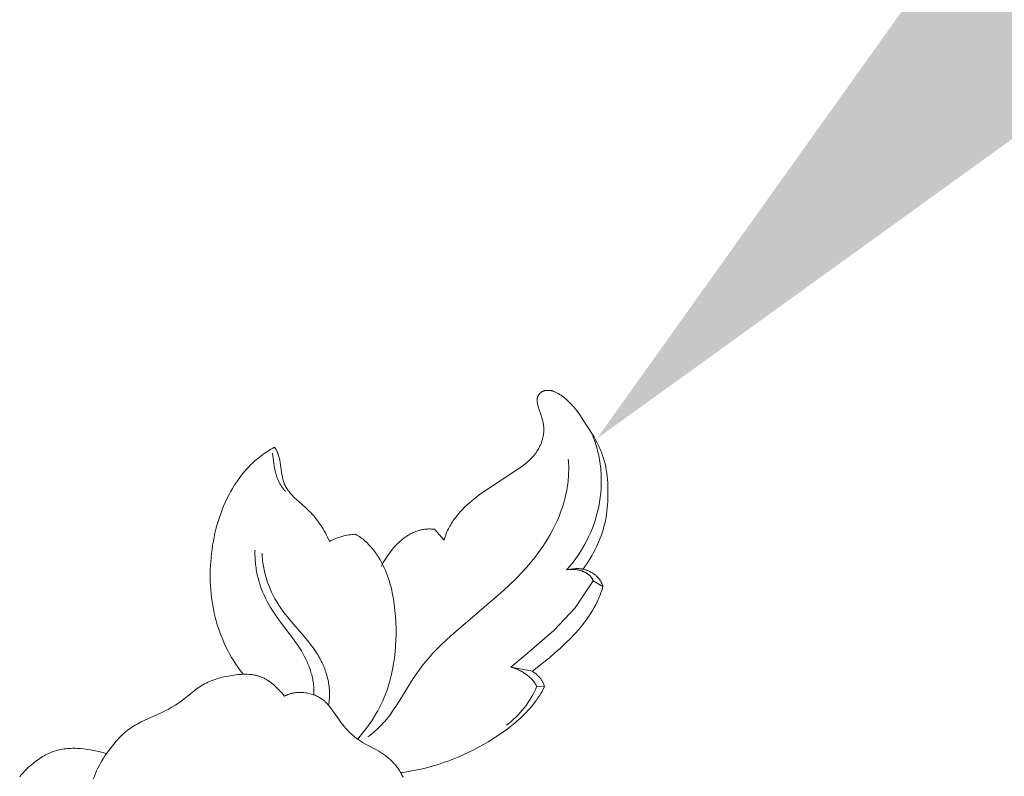
# Model space of a CAD drawing. Units: millimetres. Extents: x 5854 to 13802, y -4442 to -1149.
# Drawn here: x 7247 to 7317, y -3312 to -3258 of the extents above; entities that cross this region are included whole.
import ezdxf
from ezdxf import colors
from ezdxf.entities.mleader import LeaderData, LeaderLine
from ezdxf.math import Vec2, Vec3

# ---------------------------------------------------------------- set-up
doc = ezdxf.new("R2010")
doc.units = ezdxf.units.MM
doc.layers.get('0').update_dxf_attribs({"lineweight": 13})
doc.styles.get("Standard").update_dxf_attribs({"font": 'ARIALNI.TTF'})

# ---------------------------------------------------------------- blocks, each defined once
blk = doc.blocks.new('n9')
for points in [[(74.331, 115.678), (74.367, 115.798), (74.406, 115.916), (74.448, 116.031), (74.492, 116.144), (74.539, 116.255), (74.587, 116.363), (74.639, 116.47), (74.692, 116.574), (74.748, 116.677), (74.806, 116.778), (74.866, 116.877), (74.928, 116.974), (74.992, 117.069), (75.057, 117.163), (75.125, 117.256), (75.194, 117.347), (75.266, 117.436), (75.339, 117.525), (75.413, 117.612), (75.489, 117.697), (75.645, 117.865), (75.807, 118.028), (75.973, 118.186), (76.144, 118.339), (76.318, 118.488), (76.496, 118.634), (76.676, 118.775), (76.858, 118.913), (77.229, 119.18), (79.548, 120.704), (79.743, 120.839), (79.936, 120.979), (80.126, 121.124), (80.219, 121.199), (80.31, 121.276), (80.399, 121.356), (80.487, 121.438), (80.572, 121.522), (80.655, 121.609), (80.736, 121.699), (80.775, 121.745), (80.813, 121.792), (80.851, 121.84), (80.888, 121.888), (80.924, 121.938), (80.959, 121.988), (80.994, 122.039), (81.027, 122.091), (81.06, 122.144), (81.091, 122.198), (81.122, 122.253), (81.151, 122.308), (81.18, 122.364), (81.207, 122.421), (81.234, 122.478), (81.259, 122.536), (81.283, 122.595), (81.306, 122.654), (81.327, 122.714), (81.348, 122.775), (81.367, 122.836), (81.385, 122.897), (81.401, 122.959), (81.416, 123.021), (81.43, 123.084), (81.442, 123.147), (81.452, 123.21), (81.462, 123.273), (81.469, 123.337), (81.475, 123.401), (81.48, 123.466), (81.483, 123.53), (81.484, 123.595), (81.483, 123.659), (81.481, 123.724), (81.477, 123.789), (81.472, 123.854), (81.464, 123.919), (81.455, 123.984), (81.444, 124.049), (81.431, 124.113), (81.417, 124.178), (81.402, 124.242), (81.386, 124.307), (81.35, 124.434), (81.271, 124.685), (81.112, 125.16), (81.079, 125.272), (81.064, 125.326), (81.05, 125.38), (81.038, 125.432), (81.027, 125.484), (81.018, 125.535), (81.015, 125.559), (81.011, 125.584), (81.009, 125.608), (81.006, 125.632), (81.005, 125.656), (81.003, 125.68), (81.003, 125.703), (81.003, 125.726), (81.003, 125.748), (81.005, 125.77), (81.007, 125.792), (81.009, 125.814), (81.012, 125.835), (81.016, 125.856), (81.02, 125.877), (81.025, 125.897), (81.031, 125.917), (81.037, 125.937), (81.043, 125.956), (81.051, 125.975), (81.058, 125.994), (81.067, 126.012), (81.076, 126.03), (81.085, 126.047), (81.095, 126.064), (81.105, 126.081), (81.116, 126.097), (81.127, 126.113), (81.139, 126.129), (81.152, 126.144), (81.164, 126.159), (81.178, 126.174), (81.191, 126.188), (81.205, 126.201), (81.22, 126.215), (81.235, 126.228), (81.25, 126.24), (81.266, 126.252), (81.282, 126.264), (81.299, 126.275), (81.316, 126.286), (81.333, 126.296), (81.35, 126.306), (81.368, 126.316), (81.387, 126.325), (81.405, 126.333), (81.424, 126.342), (81.444, 126.349), (81.463, 126.357), (81.483, 126.364), (81.503, 126.37), (81.524, 126.376), (81.544, 126.382), (81.565, 126.387), (81.586, 126.391), (81.608, 126.395), (81.629, 126.399), (81.651, 126.402), (81.673, 126.405), (81.696, 126.407), (81.718, 126.408), (81.741, 126.41), (81.764, 126.41), (81.787, 126.41), (81.81, 126.41), (81.833, 126.409), (81.857, 126.408), (81.88, 126.406), (81.904, 126.404), (81.928, 126.401), (81.952, 126.397), (81.976, 126.393), (82, 126.389), (82.024, 126.384), (82.049, 126.378), (82.073, 126.372), (82.098, 126.366), (82.122, 126.359), (82.147, 126.351), (82.171, 126.343), (82.22, 126.325), (82.27, 126.306), (82.32, 126.284), (82.369, 126.261), (82.419, 126.236), (82.469, 126.21), (82.519, 126.182), (82.568, 126.152), (82.618, 126.122), (82.667, 126.089), (82.717, 126.056), (82.766, 126.021), (82.815, 125.985), (82.912, 125.91), (83.008, 125.831), (83.103, 125.749), (83.195, 125.664), (83.286, 125.577), (83.375, 125.488), (83.46, 125.399), (83.543, 125.308), (83.624, 125.217), (83.701, 125.127), (83.847, 124.945), (83.985, 124.762), (84.116, 124.579), (84.363, 124.208), (84.603, 123.832), (85.085, 123.057), (85.2, 122.857), (85.31, 122.654), (85.414, 122.448), (85.463, 122.344), (85.511, 122.239), (85.556, 122.133), (85.599, 122.027), (85.64, 121.919), (85.679, 121.811), (85.716, 121.702), (85.751, 121.593), (85.815, 121.373), (85.872, 121.151), (85.921, 120.928), (85.963, 120.703), (85.999, 120.478), (86.027, 120.253), (86.05, 120.027), (86.066, 119.801), (86.078, 119.575), (86.084, 119.348), (86.085, 119.122), (86.076, 118.667), (86.065, 118.44), (86.051, 118.212), (86.032, 117.985), (86.008, 117.758), (85.979, 117.532), (85.944, 117.307), (85.902, 117.083), (85.854, 116.86), (85.798, 116.638), (85.736, 116.419), (85.667, 116.201), (85.591, 115.986), (85.51, 115.773), (85.423, 115.562), (85.331, 115.354), (85.234, 115.148), (85.133, 114.945), (85.027, 114.745), (84.916, 114.548), (84.801, 114.352), (84.682, 114.159), (84.559, 113.968), (84.432, 113.778), (84.301, 113.59)], [(83.11, 113.544), (83.219, 113.663), (83.326, 113.784), (83.43, 113.907), (83.533, 114.032), (83.633, 114.158), (83.731, 114.287), (83.826, 114.417), (83.919, 114.548), (84.01, 114.682), (84.099, 114.817), (84.269, 115.091), (84.429, 115.371), (84.579, 115.656), (84.72, 115.947), (84.851, 116.242), (84.972, 116.541), (85.082, 116.844), (85.183, 117.151), (85.273, 117.461), (85.352, 117.773), (85.421, 118.088), (85.48, 118.405), (85.527, 118.723), (85.564, 119.043), (85.589, 119.364), (85.603, 119.685), (85.606, 119.845), (85.606, 120.006), (85.604, 120.166), (85.598, 120.327), (85.59, 120.487), (85.578, 120.647), (85.564, 120.807), (85.547, 120.966), (85.527, 121.126), (85.504, 121.284), (85.478, 121.443), (85.449, 121.6), (85.417, 121.758), (85.382, 121.915), (85.344, 122.071), (85.303, 122.226), (85.259, 122.381), (85.212, 122.535), (85.162, 122.688), (85.109, 122.84), (85.053, 122.991), (84.993, 123.142)], [(59.923, 106.074), (59.743, 106.305), (59.571, 106.54), (59.407, 106.779), (59.25, 107.021), (59.1, 107.267), (58.957, 107.516), (58.822, 107.768), (58.693, 108.023), (58.572, 108.281), (58.458, 108.542), (58.351, 108.805), (58.251, 109.071), (58.158, 109.339), (58.072, 109.61), (57.993, 109.882), (57.92, 110.157), (57.855, 110.434), (57.796, 110.712), (57.744, 110.992), (57.698, 111.274), (57.659, 111.556), (57.627, 111.841), (57.601, 112.126), (57.582, 112.412), (57.569, 112.699), (57.563, 112.987), (57.563, 113.275), (57.569, 113.564), (57.582, 113.853), (57.601, 114.143), (57.626, 114.432), (57.657, 114.722), (57.695, 115.011), (57.738, 115.3), (57.788, 115.588), (57.844, 115.876), (57.906, 116.161), (57.975, 116.446), (58.05, 116.728), (58.132, 117.008), (58.22, 117.286), (58.315, 117.561), (58.417, 117.832), (58.525, 118.101), (58.64, 118.366), (58.761, 118.627), (58.89, 118.884), (59.025, 119.136), (59.167, 119.384), (59.317, 119.626), (59.473, 119.863), (59.637, 120.094), (59.807, 120.32), (59.985, 120.539), (60.077, 120.646), (60.17, 120.752), (60.266, 120.856), (60.363, 120.958), (60.462, 121.058), (60.562, 121.157), (60.665, 121.253), (60.77, 121.348), (60.876, 121.441), (60.984, 121.532), (61.094, 121.621), (61.206, 121.708), (61.32, 121.793), (61.436, 121.875), (61.554, 121.956), (61.673, 122.034), (61.795, 122.111), (61.918, 122.185), (62.044, 122.256), (62.171, 122.326)], [(62.171, 122.326), (62.196, 122.294), (62.22, 122.261), (62.243, 122.227), (62.265, 122.193), (62.286, 122.159), (62.306, 122.124), (62.325, 122.088), (62.344, 122.052), (62.361, 122.016), (62.378, 121.978), (62.394, 121.941), (62.41, 121.903), (62.424, 121.865), (62.438, 121.826), (62.464, 121.747), (62.488, 121.667), (62.51, 121.585), (62.529, 121.503), (62.547, 121.419), (62.578, 121.249), (62.704, 120.383), (62.736, 120.213), (62.753, 120.13), (62.773, 120.048), (62.795, 119.967), (62.819, 119.887), (62.845, 119.809), (62.859, 119.77), (62.874, 119.732), (62.889, 119.695), (62.905, 119.657), (62.922, 119.62), (62.94, 119.584), (62.958, 119.548), (62.976, 119.512), (62.996, 119.477), (63.016, 119.442), (63.058, 119.374), (63.102, 119.306), (63.148, 119.24), (63.196, 119.175), (63.246, 119.112), (63.298, 119.049), (63.351, 118.987), (63.406, 118.926), (63.463, 118.866), (63.52, 118.807), (63.639, 118.691), (63.761, 118.576), (64.395, 118.015), (64.519, 117.901), (64.641, 117.784), (64.758, 117.665), (64.872, 117.543), (64.982, 117.418), (65.089, 117.291), (65.191, 117.162), (65.291, 117.029), (65.387, 116.895), (65.48, 116.758), (65.57, 116.618), (65.656, 116.477), (65.74, 116.333), (65.822, 116.187), (65.9, 116.038), (65.976, 115.888), (66.122, 115.581)], [(62.033, 121.911), (62.073, 121.548), (62.121, 121.18), (62.149, 120.996), (62.183, 120.813), (62.222, 120.631), (62.244, 120.54), (62.267, 120.451), (62.293, 120.362), (62.32, 120.274), (62.35, 120.186), (62.381, 120.1), (62.415, 120.014), (62.452, 119.929), (62.491, 119.846), (62.532, 119.764), (62.576, 119.683), (62.6, 119.643), (62.624, 119.604), (62.648, 119.564), (62.674, 119.525), (62.7, 119.487), (62.727, 119.449), (62.755, 119.411), (62.784, 119.374), (62.813, 119.337), (62.843, 119.301), (62.875, 119.265), (62.907, 119.229), (62.94, 119.194), (62.974, 119.16)], [(68.877, 101.573), (69.014, 101.676), (69.147, 101.78), (69.275, 101.887), (69.4, 101.996), (69.521, 102.106), (69.638, 102.218), (69.752, 102.332), (69.862, 102.446), (69.969, 102.563), (70.074, 102.68), (70.175, 102.799), (70.273, 102.918), (70.462, 103.159), (70.641, 103.403), (70.811, 103.647), (70.974, 103.892), (72.121, 105.746), (72.401, 106.16), (72.544, 106.361), (72.691, 106.559), (72.843, 106.755), (72.999, 106.949), (73.162, 107.143), (73.331, 107.338), (73.508, 107.533), (73.693, 107.729), (74.091, 108.13), (74.531, 108.546), (75.019, 108.982), (78.406, 111.884), (78.954, 112.389), (79.472, 112.894), (79.958, 113.4), (80.189, 113.654), (80.412, 113.909), (80.628, 114.166), (80.835, 114.424), (81.035, 114.684), (81.227, 114.946), (81.411, 115.21), (81.587, 115.478), (81.755, 115.748), (81.916, 116.021), (82.069, 116.298), (82.213, 116.579), (82.351, 116.863), (82.48, 117.152), (82.6, 117.444), (82.712, 117.739), (82.814, 118.038), (82.908, 118.339), (82.991, 118.643), (83.064, 118.95), (83.126, 119.259), (83.154, 119.414), (83.178, 119.57), (83.2, 119.726), (83.218, 119.883), (83.234, 120.04), (83.247, 120.197), (83.257, 120.355), (83.264, 120.513), (83.268, 120.671), (83.269, 120.83), (83.266, 120.988), (83.261, 121.147), (83.252, 121.307), (83.24, 121.466)], [(66.122, 115.581), (66.231, 115.639), (66.341, 115.693), (66.453, 115.743), (66.565, 115.789), (66.678, 115.832), (66.793, 115.871), (66.908, 115.907), (67.024, 115.94), (67.142, 115.969), (67.26, 115.996), (67.379, 116.019), (67.498, 116.04), (67.619, 116.057), (67.74, 116.072), (67.862, 116.085), (67.984, 116.095)], [(67.984, 116.095), (68.078, 116.039), (68.17, 115.981), (68.26, 115.921), (68.348, 115.859), (68.434, 115.795), (68.519, 115.729), (68.601, 115.661), (68.682, 115.591), (68.761, 115.519), (68.839, 115.446), (68.915, 115.37), (68.988, 115.294), (69.061, 115.215), (69.131, 115.136), (69.2, 115.054), (69.267, 114.971), (69.333, 114.887), (69.397, 114.802), (69.459, 114.715), (69.519, 114.628), (69.578, 114.539), (69.636, 114.449), (69.746, 114.266), (69.85, 114.079), (69.948, 113.889), (70.039, 113.696), (70.125, 113.502), (70.206, 113.305), (70.28, 113.106), (70.349, 112.906), (70.413, 112.704), (70.472, 112.501), (70.527, 112.297), (70.576, 112.091), (70.621, 111.884), (70.662, 111.676), (70.699, 111.468), (70.762, 111.048), (70.811, 110.626), (70.847, 110.203), (70.873, 109.779), (70.887, 109.355), (70.89, 108.931), (70.881, 108.506), (70.859, 108.082), (70.825, 107.659), (70.777, 107.236), (70.715, 106.815), (70.639, 106.394), (70.595, 106.185), (70.547, 105.976), (70.496, 105.768), (70.441, 105.562), (70.381, 105.356), (70.318, 105.152), (70.251, 104.949), (70.179, 104.747), (70.103, 104.548), (70.023, 104.35), (69.938, 104.154), (69.85, 103.96), (69.756, 103.769), (69.658, 103.58), (69.579, 103.434), (69.496, 103.29), (69.325, 103.007), (69.144, 102.728), (68.956, 102.455), (68.761, 102.185), (68.561, 101.919), (68.149, 101.397)], [(69.812, 113.78), (69.893, 113.928), (69.976, 114.074), (70.063, 114.217), (70.151, 114.358), (70.243, 114.497), (70.336, 114.633), (70.433, 114.765), (70.532, 114.895), (70.633, 115.02), (70.737, 115.143), (70.843, 115.261), (70.952, 115.375), (71.063, 115.485), (71.177, 115.59), (71.293, 115.69), (71.352, 115.739), (71.412, 115.786), (71.472, 115.832), (71.533, 115.876), (71.595, 115.919), (71.657, 115.961), (71.719, 116.001), (71.783, 116.039), (71.846, 116.077), (71.911, 116.113), (71.976, 116.147), (72.042, 116.179), (72.108, 116.211), (72.175, 116.24), (72.242, 116.268), (72.311, 116.294), (72.379, 116.318), (72.449, 116.341), (72.518, 116.362), (72.589, 116.381), (72.66, 116.399), (72.732, 116.414), (72.804, 116.428), (72.877, 116.44), (72.95, 116.45), (73.024, 116.458), (73.099, 116.464), (73.174, 116.468), (73.25, 116.47), (73.326, 116.47), (73.403, 116.467), (73.48, 116.463), (73.559, 116.457), (73.637, 116.448)], [(73.637, 116.448), (74.331, 115.678)], [(64.997, 104.579), (65.002, 104.683), (65.003, 104.787), (65.003, 104.89), (64.999, 104.994), (64.994, 105.097), (64.985, 105.2), (64.975, 105.302), (64.962, 105.404), (64.947, 105.506), (64.93, 105.608), (64.911, 105.709), (64.889, 105.81), (64.866, 105.91), (64.84, 106.01), (64.813, 106.11), (64.784, 106.209), (64.753, 106.308), (64.72, 106.406), (64.649, 106.601), (64.571, 106.794), (64.487, 106.985), (64.398, 107.174), (64.303, 107.36), (64.203, 107.543), (64.098, 107.724), (63.965, 107.942), (63.825, 108.155), (63.682, 108.366), (63.534, 108.574), (62.614, 109.796), (62.315, 110.207), (62.17, 110.415), (62.03, 110.626), (61.895, 110.84), (61.766, 111.058), (61.644, 111.281), (61.529, 111.507), (61.422, 111.737), (61.322, 111.971), (61.229, 112.208), (61.145, 112.448), (61.069, 112.691), (61.001, 112.937), (60.941, 113.185), (60.915, 113.309), (60.89, 113.434), (60.868, 113.56), (60.848, 113.686), (60.83, 113.813), (60.815, 113.939), (60.802, 114.067), (60.791, 114.194), (60.782, 114.322), (60.776, 114.45), (60.773, 114.578), (60.771, 114.706), (60.772, 114.834), (60.776, 114.963)], [(66.048, 103.839), (66.068, 103.961), (66.085, 104.084), (66.099, 104.206), (66.109, 104.328), (66.115, 104.45), (66.119, 104.571), (66.119, 104.692), (66.116, 104.813), (66.11, 104.933), (66.101, 105.053), (66.088, 105.172), (66.073, 105.291), (66.055, 105.409), (66.034, 105.527), (66.01, 105.644), (65.984, 105.76), (65.955, 105.876), (65.923, 105.991), (65.889, 106.105), (65.852, 106.219), (65.812, 106.332), (65.771, 106.444), (65.727, 106.555), (65.68, 106.666), (65.632, 106.775), (65.581, 106.884), (65.528, 106.992), (65.473, 107.099), (65.416, 107.204), (65.357, 107.309), (65.296, 107.413), (65.234, 107.516), (65.164, 107.625), (65.093, 107.733), (64.944, 107.946), (64.789, 108.155), (64.629, 108.361), (64.296, 108.766), (63.264, 109.964), (63.097, 110.169), (62.934, 110.375), (62.776, 110.586), (62.623, 110.8), (62.478, 111.02), (62.339, 111.243), (62.208, 111.471), (62.085, 111.703), (61.969, 111.939), (61.862, 112.179), (61.762, 112.422), (61.716, 112.545), (61.672, 112.668), (61.63, 112.793), (61.59, 112.918), (61.552, 113.044), (61.517, 113.17), (61.484, 113.297), (61.454, 113.425), (61.426, 113.554), (61.4, 113.683), (61.377, 113.813), (61.357, 113.943), (61.339, 114.074), (61.323, 114.205), (61.31, 114.337), (61.3, 114.469), (61.292, 114.602), (61.287, 114.735)], [(83.11, 113.544), (83.406, 113.593), (83.555, 113.611), (83.629, 113.619), (83.704, 113.624), (83.778, 113.628), (83.852, 113.63), (83.927, 113.63), (84.002, 113.627), (84.039, 113.625), (84.076, 113.622), (84.114, 113.619), (84.151, 113.614), (84.188, 113.609), (84.226, 113.604), (84.263, 113.597), (84.301, 113.59)], [(83.11, 113.544), (83.176, 113.555), (83.244, 113.564), (83.312, 113.57), (83.382, 113.575), (83.452, 113.577), (83.522, 113.578), (83.593, 113.576), (83.665, 113.572), (83.736, 113.566), (83.807, 113.557), (83.878, 113.547), (83.949, 113.534), (84.019, 113.518), (84.088, 113.501), (84.122, 113.491), (84.156, 113.481), (84.19, 113.47), (84.223, 113.459), (84.257, 113.447), (84.289, 113.434), (84.322, 113.421), (84.354, 113.407), (84.386, 113.393), (84.417, 113.378), (84.448, 113.362), (84.479, 113.346), (84.509, 113.329), (84.538, 113.311), (84.567, 113.293), (84.596, 113.275), (84.624, 113.255), (84.651, 113.235), (84.678, 113.215), (84.704, 113.193), (84.73, 113.171), (84.755, 113.149), (84.779, 113.126), (84.803, 113.102), (84.826, 113.077), (84.848, 113.052), (84.87, 113.026), (84.89, 113), (84.91, 112.973), (84.929, 112.945), (84.948, 112.917), (84.965, 112.887), (84.982, 112.858), (84.997, 112.827), (85.012, 112.796), (85.026, 112.764)], [(84.301, 113.59), (84.355, 113.576), (84.41, 113.56), (84.464, 113.543), (84.519, 113.525), (84.574, 113.505), (84.629, 113.484), (84.684, 113.462), (84.739, 113.437), (84.793, 113.412), (84.847, 113.385), (84.9, 113.356), (84.953, 113.325), (85.005, 113.293), (85.056, 113.26), (85.106, 113.224), (85.155, 113.187), (85.203, 113.149), (85.249, 113.109), (85.272, 113.088), (85.295, 113.067), (85.317, 113.045), (85.339, 113.023), (85.36, 113), (85.381, 112.977), (85.402, 112.954), (85.422, 112.93), (85.441, 112.906), (85.461, 112.881), (85.48, 112.856), (85.498, 112.83), (85.516, 112.804), (85.533, 112.777), (85.55, 112.75), (85.567, 112.723), (85.583, 112.695), (85.598, 112.666), (85.613, 112.637), (85.627, 112.608), (85.641, 112.578), (85.654, 112.548), (85.666, 112.517), (85.678, 112.486), (85.689, 112.454), (85.7, 112.421), (85.71, 112.389), (85.719, 112.355)], [(79.126, 106.569), (80.137, 107.433), (82.202, 109.182), (83.72, 110.825), (85.026, 112.764)], [(85.719, 112.355), (85.689, 112.243), (85.656, 112.131), (85.621, 112.02), (85.583, 111.909), (85.543, 111.799), (85.501, 111.689), (85.457, 111.58), (85.411, 111.471), (85.363, 111.363), (85.312, 111.255), (85.206, 111.042), (85.091, 110.831), (84.97, 110.622), (84.841, 110.415), (84.705, 110.211), (84.563, 110.008), (84.415, 109.808), (84.262, 109.61), (84.102, 109.415), (83.938, 109.221), (83.769, 109.03), (83.595, 108.841), (83.417, 108.655), (83.05, 108.288), (82.67, 107.93), (82.28, 107.581), (81.882, 107.242), (81.478, 106.911), (80.665, 106.276)], [(85.719, 112.355), (85.026, 112.764)], [(62.886, 104.495), (62.714, 104.699), (62.624, 104.8), (62.532, 104.899), (62.438, 104.998), (62.341, 105.094), (62.242, 105.188), (62.14, 105.278), (62.036, 105.366), (61.93, 105.45), (61.876, 105.49), (61.822, 105.529), (61.767, 105.568), (61.711, 105.605), (61.655, 105.64), (61.598, 105.675), (61.54, 105.708), (61.482, 105.739), (61.424, 105.769), (61.365, 105.798), (61.305, 105.825), (61.245, 105.851), (61.184, 105.874), (61.122, 105.897), (61.06, 105.917), (60.998, 105.936), (60.935, 105.954), (60.872, 105.969), (60.808, 105.984), (60.744, 105.997), (60.679, 106.009), (60.614, 106.019), (60.548, 106.028), (60.482, 106.036), (60.416, 106.042), (60.35, 106.047), (60.216, 106.054), (60.081, 106.057), (59.945, 106.055), (59.808, 106.05), (59.671, 106.041), (59.533, 106.029), (59.395, 106.013), (59.118, 105.975), (58.842, 105.927), (58.705, 105.9), (58.568, 105.87), (58.432, 105.838), (58.297, 105.803), (58.162, 105.766), (58.03, 105.726), (57.898, 105.683), (57.769, 105.637), (57.641, 105.589), (57.515, 105.537), (57.391, 105.482), (57.269, 105.424), (57.15, 105.363), (57.034, 105.299), (56.92, 105.231), (56.808, 105.16), (56.699, 105.087), (56.592, 105.011), (56.383, 104.854), (55.585, 104.209), (55.385, 104.059), (55.284, 103.987), (55.182, 103.918), (55.078, 103.851), (54.974, 103.786), (54.761, 103.661), (54.543, 103.541), (54.319, 103.426), (54.088, 103.314), (52.833, 102.738), (52.573, 102.611), (52.316, 102.476), (52.19, 102.405), (52.066, 102.332), (51.945, 102.257), (51.826, 102.179), (51.711, 102.098), (51.599, 102.015), (51.49, 101.928), (51.386, 101.838), (51.285, 101.745), (51.186, 101.65), (51.091, 101.553), (50.997, 101.453), (50.906, 101.352), (50.817, 101.249), (50.643, 101.038), (50.136, 100.385)], [(80.98, 105.178), (80.963, 105.212), (80.946, 105.245), (80.928, 105.278), (80.909, 105.311), (80.89, 105.343), (80.87, 105.375), (80.829, 105.437), (80.786, 105.498), (80.742, 105.557), (80.695, 105.614), (80.647, 105.67), (80.597, 105.725), (80.545, 105.777), (80.491, 105.828), (80.437, 105.878), (80.38, 105.926), (80.323, 105.973), (80.264, 106.018), (80.204, 106.062), (80.142, 106.104), (80.08, 106.144), (80.016, 106.184), (79.952, 106.222), (79.886, 106.258), (79.82, 106.293), (79.753, 106.327), (79.685, 106.359), (79.617, 106.39), (79.548, 106.419), (79.478, 106.447), (79.409, 106.474), (79.338, 106.5), (79.268, 106.524), (79.126, 106.569)], [(80.665, 106.276), (79.126, 106.569)], [(80.665, 106.276), (80.729, 106.232), (80.795, 106.184), (80.861, 106.133), (80.926, 106.079), (80.959, 106.051), (80.992, 106.021), (81.024, 105.991), (81.056, 105.96), (81.088, 105.928), (81.119, 105.895), (81.149, 105.862), (81.18, 105.827), (81.209, 105.792), (81.238, 105.756), (81.266, 105.719), (81.293, 105.681), (81.319, 105.642), (81.345, 105.603), (81.369, 105.562), (81.392, 105.521), (81.414, 105.478), (81.435, 105.435), (81.455, 105.391), (81.473, 105.346), (81.49, 105.301), (81.505, 105.254), (81.512, 105.23), (81.519, 105.206), (81.525, 105.182), (81.531, 105.158)], [(71.391, 98.671), (71.353, 98.753), (71.314, 98.833), (71.272, 98.913), (71.229, 98.991), (71.184, 99.068), (71.137, 99.145), (71.088, 99.22), (71.037, 99.294), (70.985, 99.367), (70.931, 99.439), (70.875, 99.509), (70.818, 99.578), (70.759, 99.646), (70.699, 99.713), (70.637, 99.778), (70.574, 99.842), (70.509, 99.905), (70.443, 99.966), (70.376, 100.025), (70.307, 100.084), (70.238, 100.141), (70.167, 100.196), (70.095, 100.25), (70.022, 100.303), (69.948, 100.354), (69.873, 100.404), (69.798, 100.452), (69.644, 100.545), (69.488, 100.632), (68.694, 101.052), (68.538, 101.142), (68.384, 101.237), (68.234, 101.338), (68.087, 101.443), (67.943, 101.553), (67.803, 101.668), (67.668, 101.787), (67.603, 101.848), (67.538, 101.91), (67.475, 101.973), (67.413, 102.038), (67.352, 102.103), (67.293, 102.169), (67.178, 102.303), (67.067, 102.441), (66.959, 102.581), (66.751, 102.869), (66.339, 103.462), (66.232, 103.608), (66.177, 103.68), (66.121, 103.751), (66.063, 103.821), (66.005, 103.888), (65.944, 103.955), (65.882, 104.019), (65.818, 104.081), (65.786, 104.111), (65.752, 104.141), (65.719, 104.17), (65.685, 104.198), (65.65, 104.226), (65.614, 104.253), (65.578, 104.279), (65.542, 104.304), (65.505, 104.329), (65.467, 104.353), (65.429, 104.376), (65.39, 104.399), (65.351, 104.421), (65.311, 104.442), (65.271, 104.462), (65.231, 104.482), (65.19, 104.501), (65.148, 104.519), (65.065, 104.554), (64.98, 104.585), (64.894, 104.614), (64.807, 104.64), (64.719, 104.663), (64.63, 104.683), (64.541, 104.701), (64.452, 104.716), (64.362, 104.728), (64.273, 104.738), (64.184, 104.745), (64.094, 104.749), (64.005, 104.75), (63.917, 104.749), (63.828, 104.745), (63.74, 104.737), (63.652, 104.727), (63.565, 104.714), (63.521, 104.706), (63.478, 104.698), (63.435, 104.689), (63.392, 104.679), (63.349, 104.668), (63.306, 104.656), (63.263, 104.644), (63.22, 104.63), (63.178, 104.616), (63.136, 104.601), (63.094, 104.586), (63.052, 104.569), (63.01, 104.552), (62.968, 104.534), (62.927, 104.515), (62.886, 104.495)], [(81.531, 105.158), (81.447, 104.993), (81.358, 104.831), (81.264, 104.671), (81.167, 104.514), (81.065, 104.359), (80.958, 104.207), (80.848, 104.057), (80.734, 103.909), (80.616, 103.764), (80.495, 103.621), (80.37, 103.48), (80.241, 103.342), (80.11, 103.206), (79.975, 103.072), (79.837, 102.94), (79.696, 102.811), (79.552, 102.683), (79.406, 102.558), (79.106, 102.314), (78.797, 102.079), (78.48, 101.851), (78.155, 101.631), (77.824, 101.419), (77.487, 101.215), (77.147, 101.018), (76.802, 100.828), (76.454, 100.646), (76.103, 100.472), (75.749, 100.305), (75.391, 100.146), (75.03, 99.996), (74.666, 99.854), (74.298, 99.721), (73.927, 99.597), (73.554, 99.483), (73.176, 99.377), (72.796, 99.282), (72.413, 99.196), (72.027, 99.121), (71.637, 99.056), (71.245, 99.001)], [(80.98, 105.178), (80.937, 105.075), (80.891, 104.974), (80.844, 104.873), (80.794, 104.773), (80.743, 104.674), (80.691, 104.576), (80.58, 104.383), (80.463, 104.194), (80.339, 104.008), (80.21, 103.827), (80.074, 103.649), (79.933, 103.476), (79.787, 103.308), (79.635, 103.144), (79.479, 102.984), (79.318, 102.83), (79.153, 102.68), (78.983, 102.536), (78.81, 102.396)], [(80.98, 105.178), (81.531, 105.158)], [(43.903, 98.71), (43.989, 98.813), (44.076, 98.914), (44.166, 99.012), (44.258, 99.109), (44.352, 99.203), (44.447, 99.295), (44.544, 99.385), (44.739, 99.558), (44.838, 99.641), (44.938, 99.722), (45.038, 99.8), (45.139, 99.875), (45.241, 99.948), (45.343, 100.018), (45.446, 100.085), (45.55, 100.149), (45.654, 100.211), (45.76, 100.269), (45.866, 100.324), (45.973, 100.376), (46.081, 100.424), (46.19, 100.469), (46.3, 100.511), (46.411, 100.549), (46.523, 100.583), (46.635, 100.614), (46.749, 100.641), (46.863, 100.665), (46.979, 100.686), (47.094, 100.704), (47.211, 100.719), (47.328, 100.73), (47.445, 100.739), (47.562, 100.745), (47.68, 100.748), (47.798, 100.749), (47.916, 100.747), (48.035, 100.743), (48.153, 100.736), (48.271, 100.727), (48.506, 100.703), (48.741, 100.672), (48.975, 100.634), (49.209, 100.591), (49.674, 100.493), (50.136, 100.385)], [(50.136, 100.385), (50.018, 100.212), (49.905, 100.037), (49.797, 99.859), (49.694, 99.679), (49.596, 99.498), (49.504, 99.314), (49.418, 99.129), (49.338, 98.942), (49.264, 98.755), (49.197, 98.566)]]:
    blk.add_lwpolyline(points)
blk = doc.blocks.new('N.VRS-002_354_368')
blk.add_blockref('n9', (0, 123.873))

msp = doc.modelspace()

# ---------------------------------------------------------------- block references
msp.add_blockref('N.VRS-002_354_368', (7202.707, -3534.459))

# ---------------------------------------------------------------- leaders
at = {"color": 251}
ml = msp.add_multileader_mtext('Standard', dxfattribs=at)
ml.set_content('{\\fArial Narrow|b0|i0|c204|p34;\\C251;N.VRS-002\\P354*368}', color=1)
ml.set_leader_properties(color=251, linetype='ByLayer', lineweight=-1)
ml.build(insert=Vec2(0, 0))
ml.multileader.update_dxf_attribs({"dogleg_length": 30, "arrow_head_size": 44})
ctx = ml.context
ctx.base_point, ctx.char_height, ctx.arrow_head_size, ctx.landing_gap_size, ctx.plane_origin = Vec3(7589.676, -3018.356), 38, 44, 2.25, Vec3(8015.108, -5192.487)
notes = []
notes.append((ctx, [(1, (1, 1, 0), (7555.932, -3018.356), (1, 0), 33.744, [(0, [(7287.98, -3287.651)], 0, [])])]))
ctx.mtext.insert, ctx.mtext.width, ctx.mtext.flow_direction = Vec3(7591.926, -2999.032), 489.21121, 5
for ctx, leaders in notes:
    for number, flags, end, landing, length, lines in leaders:
        leader = LeaderData()
        leader.index, (leader.has_last_leader_line, leader.has_dogleg_vector, leader.attachment_direction) = number, flags
        leader.last_leader_point, leader.dogleg_vector, leader.dogleg_length = Vec3(end), Vec3(landing), length
        for number, points, colour, breaks in lines:
            line = LeaderLine()
            line.index, line.vertices, line.color, line.breaks = number, Vec3.list(points), colors.encode_raw_color(colour), breaks
            leader.lines.append(line)
        ctx.leaders.append(leader)

doc.saveas('drawing.dxf')
